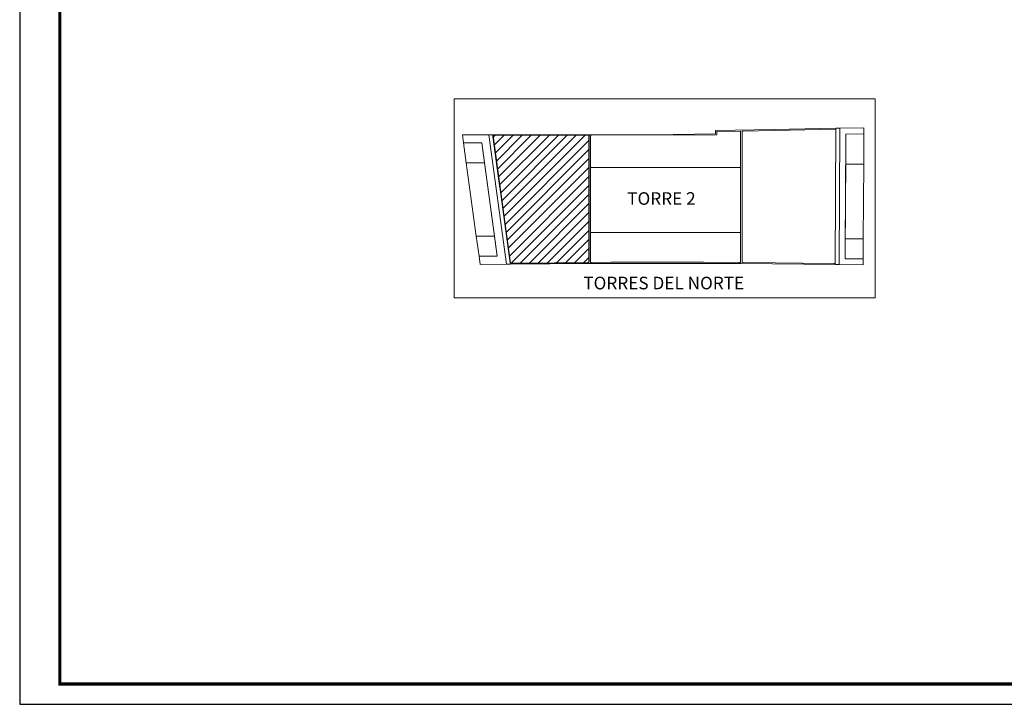
# Model space of a CAD drawing. Units: millimetres. Extents: x 2290 to 2725, y 1357 to 1951.
# Drawn here: x 2335 to 2347, y 1593 to 1602 of the extents above; entities that cross this region are included whole.
import ezdxf

# ---------------------------------------------------------------- set-up
doc = ezdxf.new("R2010")
doc.units = ezdxf.units.MM
doc.header["$LTSCALE"] = 0.05
for name, color, linetype, lineweight in [('01', 1, 'Continuous', 0), ('COTAS', 1, 'Continuous', 20), ('escaleras', 3, 'Continuous', 15), ('TEXTO', 11, 'Continuous', 20)]:
    doc.layers.add(name, color=color, linetype=linetype, lineweight=lineweight)
doc.layers.add('AR_NO IMPRIMIBLE', color=250, linetype='Continuous')
doc.layers.add('rotulo', color=6, linetype='Continuous')
doc.styles.add('STYLE1', font='ARIALN.TTF')

# ---------------------------------------------------------------- blocks, each defined once
blk = doc.blocks.new('A$C404269F2')
at = {"layer": 'COTAS', "ltscale": 0.5, "true_color": 0xe3e3e3}
h = blk.add_hatch(dxfattribs=at)
h.set_pattern_fill('LINE', color=254, scale=0.025, angle=45)
h.set_pattern_definition([(45, (-3688.50061, -1985.05377), (-0.0561266008, 0.0561266008), [])])
h.paths.add_polyline_path([(1.679, 2.028), (1.664, 2.028), (0.484, 2.023), (0.482, 2.023), (0.484, 2.008), (0.572, 1.367), (0.7, 0.431), (0.947, 0.434), (1.251, 0.437), (1.664, 0.442), (1.679, 0.442)])
h.paths.add_polyline_path([(0.721, 1.182), (1.584, 1.182), (1.584, 1.426), (0.721, 1.426)], flags=24)
at = {"layer": '01'}
blk.add_lwpolyline([(0, 2.48), (5.256, 2.48), (5.256, 0), (0, 0)], close=True, dxfattribs=at)
at = {"layer": 'COTAS', "color": 9, "ltscale": 0.5}
for p, q in [((3.261, 2.086), (3.993, 2.1)), ((3.993, 2.1), (4.764, 2.115)), ((4.754, 0.427), (4.764, 2.103)), ((0.48, 2.034), (2.333, 2.035)), ((0.482, 2.023), (0.48, 2.034)), ((1.714, 2.028), (1.699, 2.028)), ((1.699, 2.028), (1.699, 0.442)), ((3.277, 2.034), (1.714, 2.028)), ((2.333, 2.035), (2.469, 2.033)), ((2.469, 2.033), (3.261, 2.046)), ((3.261, 2.086), (3.261, 2.086)), ((3.261, 2.046), (3.261, 2.086)), ((3.572, 2.08), (3.277, 2.074)), ((3.277, 2.074), (3.277, 2.034)), ((3.572, 2.08), (3.572, 0.44)), ((3.572, 1.627), (1.699, 1.627)), ((0.702, 0.419), (0.643, 0.846)), ((3.572, 0.813), (1.699, 0.813)), ((1.689, 0.43), (0.702, 0.419)), ((2.097, 0.429), (1.689, 0.43)), ((1.699, 0.442), (1.714, 0.442)), ((1.714, 0.442), (1.955, 0.445)), ((1.955, 0.445), (2.116, 0.446)), ((2.838, 0.428), (2.097, 0.429)), ((2.116, 0.446), (2.408, 0.446)), ((2.408, 0.446), (2.824, 0.444)), ((2.824, 0.444), (3.11, 0.443)), ((3.582, 0.427), (2.838, 0.428)), ((3.11, 0.443), (3.557, 0.44)), ((3.557, 0.44), (3.572, 0.44)), ((4.754, 0.415), (3.582, 0.427))]:
    blk.add_line(p, q, dxfattribs=at)
for points in [[(3.592, 2.08), (3.592, 0.44), (3.607, 0.44), (4.004, 0.435), (4.348, 0.432), (4.739, 0.427), (4.754, 0.427), (4.764, 2.103), (3.607, 2.08)], [(0.537, 0.519), (0.31, 0.519), (0.324, 0.414), (0.652, 0.418), (0.43, 2.034), (0.102, 2.034), (0.115, 1.934), (0.343, 1.934)], [(0.702, 0.419), (0.652, 0.418), (0.43, 2.034), (0.48, 2.034)], [(0.343, 1.934), (0.115, 1.934), (0.15, 1.684), (0.377, 1.684)], [(0.377, 1.684), (0.15, 1.684), (0.275, 0.769), (0.503, 0.769)], [(0.537, 0.519), (0.31, 0.519), (0.275, 0.769), (0.503, 0.769)]]:
    blk.add_lwpolyline(points, close=True, dxfattribs=at)
for points in [[(4.763, 2.115), (4.813, 2.116), (4.803, 0.414), (4.754, 0.415), (4.764, 2.115)], [(5.104, 0.411), (5.104, 0.487), (4.878, 0.488), (4.888, 2.042), (5.113, 2.047), (5.113, 2.122), (4.813, 2.116), (4.803, 0.414), (5.104, 0.411)], [(5.113, 2.047), (4.888, 2.042), (4.886, 1.667), (5.111, 1.667), (5.113, 2.047)], [(5.111, 1.667), (4.886, 1.667), (4.88, 0.737), (5.106, 0.737), (5.111, 1.667)], [(5.106, 0.737), (4.88, 0.737), (4.878, 0.488), (5.104, 0.487), (5.106, 0.737)]]:
    blk.add_lwpolyline(points, dxfattribs=at)
at = {"layer": 'escaleras', "color": 3, "lineweight": 30, "ltscale": 0.5}
for p, q in [((0.484, 2.023), (0.482, 2.023)), ((0.482, 2.023), (0.7, 0.431)), ((1.664, 2.028), (0.484, 2.023)), ((0.572, 1.367), (0.484, 2.008)), ((1.679, 2.028), (1.664, 2.028)), ((1.679, 2.028), (1.679, 0.442)), ((0.7, 0.431), (0.947, 0.434)), ((0.947, 0.434), (1.251, 0.437)), ((1.251, 0.437), (1.664, 0.442)), ((1.664, 0.442), (1.679, 0.442))]:
    blk.add_line(p, q, dxfattribs=at)
at = {"layer": 'TEXTO', "style": 'STYLE1'}
for s, p in [('TORRE 2', (2.159, 1.16)), ('TORRES DEL NORTE', (1.611, 0.106))]:
    blk.add_text(s, height=0.1574, dxfattribs=at).set_placement(p)

msp = doc.modelspace()

# ---------------------------------------------------------------- linework, layer by layer
at = {"layer": 'AR_NO IMPRIMIBLE', "color": 9, "linetype": 'Continuous'}
msp.add_lwpolyline([(2368.904, 1593.162), (2368.904, 1641.898), (2334.629, 1641.898), (2334.629, 1593.162)], close=True, dxfattribs=at)
at = {"layer": 'rotulo', "const_width": 0.0403}
msp.add_lwpolyline([(2335.129, 1593.416), (2335.129, 1641.648), (2368.654, 1641.648), (2368.654, 1593.416)], close=True, dxfattribs=at)

# ---------------------------------------------------------------- block references
at = {"layer": 'COTAS', "color": 9, "ltscale": 0.5}
msp.add_blockref('A$C404269F2', (2340.053, 1598.231), dxfattribs=at)

doc.saveas('drawing.dxf')
